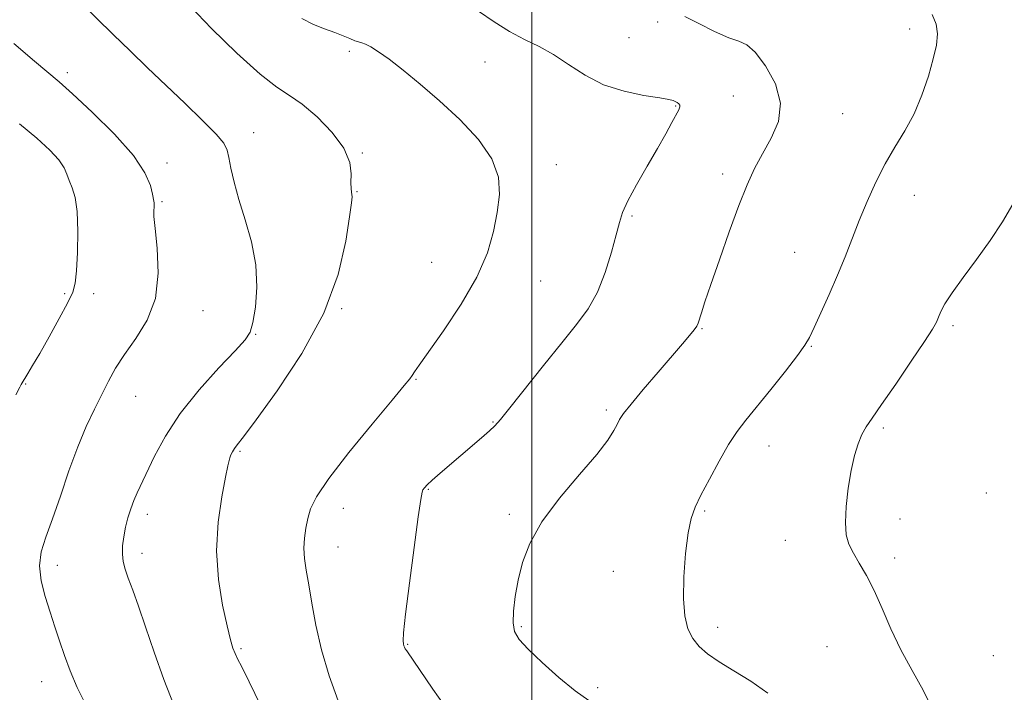
# Model space of a CAD drawing. Extents: x 2072300 to 2075200, y 354800 to 357700.
# Drawn here: x 2073390 to 2073602, y 355347 to 355492 of the extents above; entities that cross this region are included whole.
import ezdxf

# ---------------------------------------------------------------- set-up
doc = ezdxf.new("R2010")
doc.units = 0
doc.header["$MEASUREMENT"] = 0
for name, color, linetype, lineweight in [('32000', 7, 'Continuous', 0), ('DTM SPOT ELEVATION', 2, 'Continuous', 13), ('INDEX CONTOUR', 41, 'Continuous', 13), ('INTERMEDIATE CONTOUR', 44, 'Continuous', 0)]:
    doc.layers.add(name, color=color, linetype=linetype, lineweight=lineweight)

msp = doc.modelspace()

# ---------------------------------------------------------------- linework, layer by layer
at = {"layer": '32000', "flags": 128}
msp.add_lwpolyline([(2073500, 357500), (2073500, 355000)], dxfattribs=at)
at = {"layer": 'DTM SPOT ELEVATION'}
for p in [(2073527.06, 355491.02, 1117.6), (2073520.86, 355487.65, 1116.9), (2073581.28, 355489.52, 1119.5), (2073460.72, 355484.66, 1113.6), (2073489.91, 355482.42, 1115.2), (2073400.03, 355480.07, 1108.4), (2073543.3, 355475.08, 1116.9), (2073530.93, 355472.91, 1115.9), (2073566.85, 355471.26, 1118.9), (2073440.09, 355467.2, 1110.7), (2073463.47, 355462.82, 1112.1), (2073421.5, 355460.67, 1108.5), (2073505.23, 355460.28, 1114.7), (2073541.05, 355458.31, 1117.6), (2073462.37, 355454.5, 1112.1), (2073582.26, 355453.72, 1120.8), (2073420.38, 355452.31, 1108.2), (2073521.52, 355449.25, 1116.2), (2073556.54, 355441.41, 1119.1), (2073478.43, 355439.29, 1113.2), (2073501.88, 355435.29, 1114.8), (2073399.49, 355432.57, 1105.7), (2073405.72, 355432.58, 1106.7), (2073429.25, 355428.86, 1108.7), (2073459.02, 355429.29, 1112.1), (2073536.58, 355425.05, 1118.1), (2073590.59, 355425.67, 1122.3), (2073440.58, 355423.83, 1110.1), (2073560.13, 355421.23, 1120.1), (2073475.05, 355414.13, 1114.1), (2073391.05, 355413.14, 1106.1), (2073414.76, 355410.46, 1108.8), (2073515.97, 355407.54, 1117.7), (2073491.64, 355404.91, 1115.9), (2073575.6, 355403.67, 1122.3), (2073437.19, 355398.61, 1112.2), (2073551, 355399.77, 1120.7), (2073477.69, 355390.48, 1116.1), (2073597.77, 355389.63, 1123.7), (2073459.41, 355386.37, 1114.7), (2073537.14, 355385.81, 1120.2), (2073417.23, 355385.1, 1110.5), (2073495.13, 355385.1, 1117.7), (2073579.15, 355384.03, 1122.6), (2073554.52, 355379.46, 1121.4), (2073458.29, 355378.01, 1114.8), (2073416.11, 355376.69, 1110.5), (2073578.03, 355375.66, 1122.4), (2073397.86, 355374.07, 1108.5), (2073517.48, 355372.77, 1119.1), (2073497.73, 355360.92, 1118.2), (2073539.98, 355360.74, 1120.5), (2073437.36, 355356.15, 1112.2), (2073473.25, 355357.08, 1116.1), (2073563.45, 355356.57, 1121.1), (2073599.25, 355354.62, 1123.2), (2073394.5, 355349.03, 1107.3), (2073514.14, 355347.78, 1118.3)]:
    msp.add_point(p, dxfattribs=at)
at = {"layer": 'INDEX CONTOUR'}
for points in [[(2073402.814, 355495.296, 1110), (2073409.889, 355488.319, 1110), (2073413.517, 355484.785, 1110), (2073417.278, 355481.172, 1110), (2073425.327, 355473.503, 1110), (2073429.112, 355469.838, 1110), (2073432.022, 355466.878, 1110), (2073433.677, 355464.901, 1110), (2073434.4251, 355463.439, 1110), (2073434.793, 355461.838, 1110), (2073435.236, 355459.558, 1110), (2073435.922, 355456.53, 1110), (2073436.945, 355452.803, 1110), (2073438.313, 355448.456, 1110), (2073439.682, 355443.698, 1110), (2073440.62, 355438.771, 1110), (2073440.822, 355433.951, 1110), (2073440.485, 355429.664, 1110), (2073439.932, 355426.37, 1110), (2073439.335, 355424.28, 1110), (2073438.264, 355422.597, 1110), (2073436.137, 355420.279, 1110), (2073432.62, 355416.563, 1110), (2073428.372, 355411.831, 1110), (2073424.301, 355406.745, 1110), (2073421.124, 355401.902, 1110), (2073418.815, 355397.616, 1110), (2073415.048, 355389.686, 1110), (2073414.319, 355388.008, 1110), (2073413.658, 355386.22, 1110), (2073413.063, 355384.296, 1110), (2073412.5591, 355382.282, 1110), (2073412.171, 355380.238, 1110), (2073411.934, 355378.266, 1110), (2073411.885, 355376.475, 1110), (2073412.058, 355374.905, 1110), (2073412.473, 355373.3021, 1110), (2073413.147, 355371.339, 1110), (2073414.096, 355368.721, 1110), (2073415.333, 355365.272, 1110), (2073416.868, 355360.846, 1110), (2073418.7, 355355.431, 1110), (2073420.781, 355349.556, 1110), (2073423.049, 355343.882, 1110)], [(2073586.128, 355492.637, 1120), (2073586.936, 355490.568, 1120), (2073587.217, 355488.429, 1120), (2073586.998, 355486.012, 1120), (2073586.339, 355483.043, 1120), (2073585.294, 355479.363, 1120), (2073583.9, 355475.29, 1120), (2073582.191, 355471.2599, 1120), (2073580.216, 355467.586, 1120), (2073578.098, 355464.093, 1120), (2073575.976, 355460.482, 1120), (2073573.97, 355456.542, 1120), (2073572.114, 355452.407, 1120), (2073570.419, 355448.2991, 1120), (2073567.359, 355440.507, 1120), (2073565.732, 355436.518, 1120), (2073563.922, 355432.34, 1120), (2073562.145, 355428.397, 1120), (2073560.692, 355425.233, 1120), (2073559.703, 355423.147, 1120), (2073558.715, 355421.461, 1120), (2073557.1161, 355419.251, 1120), (2073554.51, 355415.8909, 1120), (2073551.367, 355411.931, 1120), (2073546.0411, 355405.342, 1120), (2073544.1511, 355402.8619, 1120), (2073542.3121, 355400.076, 1120), (2073540.248, 355396.52, 1120), (2073538.159, 355392.661, 1120), (2073536.363, 355389.203, 1120), (2073535.093, 355386.581, 1120), (2073534.239, 355384.164, 1120), (2073533.6091, 355381.057, 1120), (2073533.061, 355376.668, 1120), (2073532.673, 355371.634, 1120), (2073532.575, 355366.897, 1120), (2073532.869, 355363.194, 1120), (2073533.547, 355360.4389, 1120), (2073534.571, 355358.339, 1120), (2073535.938, 355356.614, 1120), (2073537.777, 355355.028, 1120), (2073540.249, 355353.357, 1120), (2073543.431, 355351.413, 1120), (2073547.055, 355349.153, 1120), (2073550.767, 355346.57, 1120)]]:
    msp.add_polyline3d(points, dxfattribs=at)
at = {"layer": 'INTERMEDIATE CONTOUR'}
for points in [[(2073426.521, 355494.318, 1112), (2073431.0601, 355489.5761, 1112), (2073436.484, 355484.285, 1112), (2073441.484, 355479.771, 1112), (2073445.109, 355476.958, 1112), (2073447.846, 355475.165, 1112), (2073450.539, 355473.31, 1112), (2073453.765, 355470.579, 1112), (2073457.025, 355467.24, 1112), (2073459.553, 355463.828, 1112), (2073460.804, 355460.801, 1112), (2073461.117, 355458.308, 1112), (2073461.052, 355456.418, 1112), (2073461.061, 355455.158, 1112), (2073461.164, 355454.381, 1112), (2073461.274, 355453.893, 1112), (2073461.302, 355453.387, 1112), (2073461.163, 355452.088, 1112), (2073460.769, 355449.105, 1112), (2073459.961, 355443.814, 1112), (2073458.281, 355436.657, 1112), (2073455.198, 355428.341, 1112), (2073450.494, 355419.644, 1112), (2073445.2029, 355411.621, 1112), (2073440.67, 355405.395, 1112), (2073437.905, 355401.739, 1112), (2073436.565, 355400.009, 1112), (2073435.973, 355399.21, 1112), (2073435.563, 355398.524, 1112), (2073435.233, 355397.843, 1112), (2073434.991, 355397.237, 1112), (2073434.819, 355396.644, 1112), (2073434.574, 355395.485, 1112), (2073434.084, 355393.049, 1112), (2073433.278, 355388.856, 1112), (2073432.4869, 355383.348, 1112), (2073432.144, 355377.1999, 1112), (2073432.543, 355371.063, 1112), (2073433.423, 355365.5, 1112), (2073434.384, 355361.056, 1112), (2073435.115, 355358.094, 1112), (2073435.65, 355356.281, 1112), (2073436.108, 355355.102, 1112), (2073436.644, 355354.003, 1112), (2073437.545, 355352.249, 1112), (2073439.13, 355349.059, 1112), (2073441.614, 355343.99, 1112)], [(2073450.512, 355491.738, 1114), (2073452.964, 355490.486, 1114), (2073455.393, 355489.529, 1114), (2073457.59, 355488.741, 1114), (2073459.385, 355488.029, 1114), (2073460.788, 355487.4211, 1114), (2073461.852, 355486.98, 1114), (2073462.653, 355486.728, 1114), (2073463.3691, 355486.533, 1114), (2073464.2, 355486.224, 1114), (2073465.3421, 355485.6329, 1114), (2073466.968, 355484.603, 1114), (2073469.245, 355482.981, 1114), (2073472.284, 355480.651, 1114), (2073475.966, 355477.653, 1114), (2073480.118, 355474.066, 1114), (2073484.481, 355470.004, 1114), (2073488.464, 355465.726, 1114), (2073491.391, 355461.5289, 1114), (2073492.789, 355457.621, 1114), (2073492.984, 355453.865, 1114), (2073492.506, 355450.032, 1114), (2073491.728, 355445.908, 1114), (2073490.403, 355441.317, 1114), (2073488.128, 355436.095, 1114), (2073484.728, 355430.261, 1114), (2073480.93, 355424.574, 1114), (2073475.702, 355417.154, 1114), (2073474.724, 355415.703, 1114), (2073474.2459, 355414.965, 1114), (2073473.735, 355414.2499, 1114), (2073472.532, 355412.757, 1114), (2073469.944, 355409.6561, 1114), (2073465.6259, 355404.5029, 1114), (2073460.609, 355398.393, 1114), (2073456.268, 355392.808, 1114), (2073453.6381, 355388.866, 1114), (2073452.377, 355386.22, 1114), (2073451.804, 355384.159, 1114), (2073451.365, 355382.098, 1114), (2073451.031, 355379.957, 1114), (2073450.903, 355377.782, 1114), (2073451.0521, 355375.559, 1114), (2073451.431, 355373.039, 1114), (2073451.961, 355369.913, 1114), (2073452.603, 355365.952, 1114), (2073453.469, 355361.241, 1114), (2073454.705, 355355.94, 1114), (2073456.386, 355350.299, 1114), (2073458.279, 355344.91, 1114)], [(2073488.506, 355493.368, 1116), (2073491.829, 355491.027, 1116), (2073495.1829, 355488.938, 1116), (2073498.396, 355487.264, 1116), (2073501.5141, 355485.747, 1116), (2073504.64, 355484.022, 1116), (2073507.888, 355481.857, 1116), (2073511.412, 355479.545, 1116), (2073515.377, 355477.513, 1116), (2073519.798, 355476.088, 1116), (2073524.08, 355475.195, 1116), (2073527.477, 355474.661, 1116), (2073529.462, 355474.327, 1116), (2073530.386, 355474.1, 1116), (2073530.817, 355473.902, 1116), (2073531.211, 355473.669, 1116), (2073531.579, 355473.3961, 1116), (2073531.816, 355473.089, 1116), (2073531.83, 355472.72, 1116), (2073531.574, 355472.114, 1116), (2073530.1, 355469.3699, 1116), (2073528.7851, 355466.97, 1116), (2073527.008, 355463.811, 1116), (2073524.794, 355459.963, 1116), (2073522.52, 355455.979, 1116), (2073520.65, 355452.527, 1116), (2073519.5, 355450.025, 1116), (2073518.797, 355447.874, 1116), (2073518.117, 355445.218, 1116), (2073517.1159, 355441.471, 1116), (2073515.754, 355437.112, 1116), (2073514.07, 355432.888, 1116), (2073512.06, 355429.304, 1116), (2073509.565, 355425.9, 1116), (2073506.3889, 355421.975, 1116), (2073502.496, 355417.122, 1116), (2073495.252, 355407.974, 1116), (2073493.238, 355405.475, 1116), (2073492.007, 355404.093, 1116), (2073490.832, 355402.998, 1116), (2073489.148, 355401.531, 1116), (2073480.22, 355393.899, 1116), (2073478.547, 355392.422, 1116), (2073477.466, 355391.4, 1116), (2073476.861, 355390.747, 1116), (2073476.549, 355390.321, 1116), (2073476.347, 355389.818, 1116), (2073476.073, 355388.258, 1116), (2073475.546, 355384.493, 1116), (2073474.665, 355377.934, 1116), (2073473.655, 355370.223, 1116), (2073472.821, 355363.556, 1116), (2073472.39, 355359.592, 1116), (2073472.284, 355357.8181, 1116), (2073472.345, 355357.181, 1116), (2073472.445, 355356.798, 1116), (2073472.571, 355356.462, 1116), (2073472.738, 355356.138, 1116), (2073473.038, 355355.679, 1116), (2073478.684, 355347.459, 1116), (2073482.326, 355342.267, 1116)], [(2073532.863, 355492.205, 1118), (2073535.893, 355490.65, 1118), (2073539.283, 355488.97, 1118), (2073542.32, 355487.619, 1118), (2073544.504, 355486.846, 1118), (2073546.206, 355486.066, 1118), (2073548.013, 355484.4871, 1118), (2073550.273, 355481.555, 1118), (2073552.382, 355477.681, 1118), (2073553.496, 355473.5139, 1118), (2073553.036, 355469.59, 1118), (2073551.4781, 355465.984, 1118), (2073549.565, 355462.66, 1118), (2073547.866, 355459.488, 1118), (2073546.279, 355455.975, 1118), (2073544.531, 355451.535, 1118), (2073542.456, 355445.867, 1118), (2073540.316, 355439.811, 1118), (2073538.477, 355434.489, 1118), (2073537.218, 355430.7619, 1118), (2073536.457, 355428.4381, 1118), (2073535.7479, 355426.198, 1118), (2073535.434, 355425.525, 1118), (2073534.888, 355424.74, 1118), (2073533.923, 355423.557, 1118), (2073532.3829, 355421.757, 1118), (2073527.123, 355415.655, 1118), (2073523.952, 355411.939, 1118), (2073521.305, 355408.776, 1118), (2073519.687, 355406.731, 1118), (2073518.8371, 355405.468, 1118), (2073518.301, 355404.43, 1118), (2073517.622, 355403.09, 1118), (2073516.326, 355401.054, 1118), (2073513.934, 355397.958, 1118), (2073510.2171, 355393.616, 1118), (2073505.939, 355388.541, 1118), (2073502.11, 355383.419, 1118), (2073499.504, 355378.799, 1118), (2073497.943, 355374.673, 1118), (2073497.013, 355370.897, 1118), (2073496.375, 355367.38, 1118), (2073495.998, 355364.26, 1118), (2073495.928, 355361.731, 1118), (2073496.254, 355359.854, 1118), (2073497.233, 355358.164, 1118), (2073499.164, 355356.065, 1118), (2073502.184, 355353.172, 1118), (2073505.781, 355349.95, 1118), (2073509.28, 355347.073, 1118), (2073512.229, 355344.989, 1118)], [(2073388.528, 355486.353, 1108), (2073392.947, 355482.574, 1108), (2073398.271, 355478.12, 1108), (2073401.1711, 355475.547, 1108), (2073405.408, 355471.597, 1108), (2073410.171, 355466.857, 1108), (2073414.247, 355462.251, 1108), (2073416.725, 355458.54, 1108), (2073417.892, 355455.812, 1108), (2073418.337, 355453.992, 1108), (2073418.673, 355452.4431, 1108), (2073418.724, 355452.118, 1108), (2073418.736, 355451.729, 1108), (2073418.718, 355451.275, 1108), (2073418.621, 355450.292, 1108), (2073418.6601, 355449.121, 1108), (2073418.904, 355446.602, 1108), (2073419.354, 355442.313, 1108), (2073419.562, 355436.961, 1108), (2073418.967, 355431.536, 1108), (2073417.213, 355426.833, 1108), (2073414.775, 355422.876, 1108), (2073412.336, 355419.494, 1108), (2073410.413, 355416.506, 1108), (2073408.878, 355413.693, 1108), (2073405.849, 355407.666, 1108), (2073404.111, 355403.999, 1108), (2073402.2659, 355399.598, 1108), (2073400.372, 355394.402, 1108), (2073398.524, 355388.981, 1108), (2073396.83, 355384.066, 1108), (2073395.407, 355380.178, 1108), (2073394.423, 355376.997, 1108), (2073394.057, 355373.991, 1108), (2073394.4089, 355370.752, 1108), (2073395.263, 355367.362, 1108), (2073396.321, 355364.025, 1108), (2073397.349, 355360.887, 1108), (2073398.36, 355357.841, 1108), (2073399.432, 355354.7209, 1108), (2073400.652, 355351.3879, 1108), (2073402.153, 355347.803, 1108), (2073404.081, 355343.956, 1108)], [(2073389.7161, 355469.1, 1106), (2073393.487, 355466.034, 1106), (2073396.2989, 355463.444, 1106), (2073398.21, 355461.3281, 1106), (2073399.326, 355459.65, 1106), (2073399.953, 355458.238, 1106), (2073400.444, 355456.886, 1106), (2073401.061, 355455.354, 1106), (2073401.7011, 355453.262, 1106), (2073402.166, 355450.194, 1106), (2073402.316, 355445.974, 1106), (2073402.222, 355441.382, 1106), (2073402.011, 355437.435, 1106), (2073401.742, 355434.814, 1106), (2073401.199, 355432.851, 1106), (2073400.099, 355430.538, 1106), (2073398.287, 355427.175, 1106), (2073396.119, 355423.286, 1106), (2073394.081, 355419.702, 1106), (2073392.557, 355417.077, 1106), (2073391.528, 355415.352, 1106), (2073390.075, 355413.0051, 1106), (2073389.78, 355412.461, 1106), (2073388.942, 355410.748, 1106)], [(2073603.443, 355451.808, 1122), (2073601.2281, 355448.026, 1122), (2073598.581, 355443.99, 1122), (2073595.624, 355439.873, 1122), (2073592.739, 355436.002, 1122), (2073590.373, 355432.739, 1122), (2073588.848, 355430.3469, 1122), (2073587.988, 355428.679, 1122), (2073587.492, 355427.488, 1122), (2073587.031, 355426.4491, 1122), (2073586.169, 355424.935, 1122), (2073584.439, 355422.245, 1122), (2073581.594, 355417.994, 1122), (2073578.247, 355413.077, 1122), (2073575.231, 355408.71, 1122), (2073573.172, 355405.781, 1122), (2073571.891, 355403.8711, 1122), (2073571.002, 355402.237, 1122), (2073570.191, 355400.244, 1122), (2073569.412, 355397.698, 1122), (2073568.6861, 355394.514, 1122), (2073568.049, 355390.717, 1122), (2073567.593, 355386.782, 1122), (2073567.423, 355383.293, 1122), (2073567.6261, 355380.665, 1122), (2073568.205, 355378.619, 1122), (2073569.147, 355376.709, 1122), (2073570.422, 355374.535, 1122), (2073571.94, 355371.905, 1122), (2073573.599, 355368.6761, 1122), (2073575.33, 355364.78, 1122), (2073577.208, 355360.432, 1122), (2073579.343, 355355.92, 1122), (2073581.762, 355351.4869, 1122), (2073584.168, 355347.199, 1122), (2073586.1779, 355343.076, 1122)]]:
    msp.add_polyline3d(points, dxfattribs=at)

doc.saveas('drawing.dxf')
